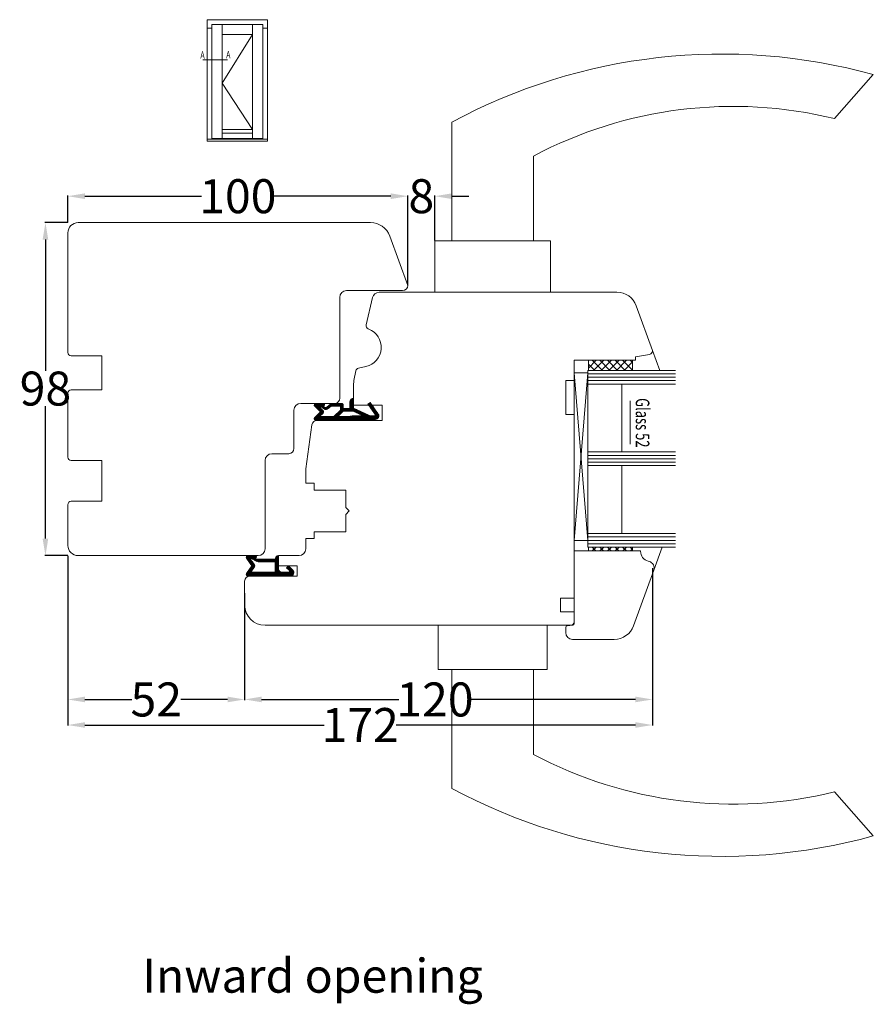
# Model space of a CAD drawing. Units: inches. Extents: x 70392 to 71800, y -56995 to -55996.
# Drawn here: x 70423 to 70674, y -56286 to -55996 of the extents above; entities that cross this region are included whole.
import ezdxf

# ---------------------------------------------------------------- set-up
doc = ezdxf.new("R2010")
doc.units = ezdxf.units.IN
doc.header["$LTSCALE"] = 50
doc.header["$MEASUREMENT"] = 0
doc.linetypes.add('AUSGEZOGEN', pattern=[0])
doc.linetypes.add('VERDECKT', pattern=[0.375, 0.25, -0.125])
for name, color, linetype in [('1', 135, 'Continuous'), ('Dimensions', 102, 'Continuous'), ('Glas', 4, 'Continuous'), ('Glasleiste', 7, 'Continuous'), ('RIso', 7, 'Continuous')]:
    doc.layers.add(name, color=color, linetype=linetype)
doc.layers.add('Remelis', color=7, linetype='Continuous', lineweight=70)
doc.styles.add('R.J.', font='timesbi.ttf', dxfattribs={"height": 3})
doc.styles.add('ROMANS', font='timesbi.ttf', dxfattribs={"width": 0.7})
doc.styles.get("Standard").update_dxf_attribs({"font": 'arial.ttf'})
doc.dimstyles.new('NORMAL', dxfattribs={"dimtxt": 10, "dimasz": 5, "dimexe": 0.18, "dimexo": 0.0625, "dimgap": 0.09, "dimtad": 0, "dimtih": 1, "dimtoh": 1, "dimdec": 0, "dimzin": 0, "dimdsep": 46, "dimtxsty": 'Standard', "dimcen": 0.09, "dimadec": 0, "dimazin": 0, "dimtfac": 1, "dimtdec": 0, "dimtofl": 0, "dimtmove": 0, "dimatfit": 3, "dimfxl": 1, "dimtolj": 1, "dimtzin": 0, "dimarcsym": 0})

# ---------------------------------------------------------------- blocks, each defined once
blk = doc.blocks.new('*D207')
at = {"layer": 'Defpoints', "color": 0, "lineweight": 0, "transparency": 16777216}
for p in [(70430.6, -56055.78), (70437.22, -56055.78), (70437.22, -56153.78)]:
    blk.add_point(p, dxfattribs=at)
at = {"layer": 'Dimensions', "color": 0, "lineweight": -2, "transparency": 16777216}
for p, q in [((70437.16, -56055.78), (70430.42, -56055.78)), ((70430.6, -56060.78), (70430.6, -56099.41)), ((70430.6, -56148.78), (70430.6, -56109.81)), ((70437.16, -56153.78), (70430.42, -56153.78))]:
    blk.add_line(p, q, dxfattribs=at)
at = {"layer": 'Dimensions', "color": 0, "lineweight": 0, "transparency": 16777216}
for points in [[(70429.77, -56060.78), (70431.43, -56060.78), (70430.6, -56055.78)], [(70429.77, -56148.78), (70431.43, -56148.78), (70430.6, -56153.78)]]:
    blk.add_solid(points, dxfattribs=at)
at = {"layer": 'Dimensions', "color": 0, "lineweight": 0, "transparency": 16777216, "insert": (70430.6, -56104.61), "char_height": 10, "attachment_point": 5}
blk.add_mtext('\\A1;98', dxfattribs=at)
blk = doc.blocks.new('*D225')
at = {"layer": 'Defpoints', "color": 0, "lineweight": 0, "transparency": 16777216}
for p in [(70609.21, -56157.36), (70489.22, -56164.78), (70609.21, -56196.1)]:
    blk.add_point(p, dxfattribs=at)
at = {"layer": 'Dimensions', "color": 0, "lineweight": -2, "transparency": 16777216}
for p, q in [((70609.21, -56157.42), (70609.21, -56196.28)), ((70489.22, -56164.84), (70489.22, -56196.28)), ((70494.22, -56196.1), (70534.57, -56196.1)), ((70604.21, -56196.1), (70555.87, -56196.1))]:
    blk.add_line(p, q, dxfattribs=at)
at = {"layer": 'Dimensions', "color": 0, "lineweight": 0, "transparency": 16777216}
for points in [[(70494.22, -56195.27), (70494.22, -56196.93), (70489.22, -56196.1)], [(70604.21, -56195.27), (70604.21, -56196.93), (70609.21, -56196.1)]]:
    blk.add_solid(points, dxfattribs=at)
at = {"layer": 'Dimensions', "color": 0, "lineweight": 0, "transparency": 16777216, "insert": (70545.22, -56196.1), "char_height": 10, "attachment_point": 5}
blk.add_mtext('\\A1;120', dxfattribs=at)
blk = doc.blocks.new('*D208')
at = {"layer": 'Defpoints', "color": 0, "lineweight": 0, "transparency": 16777216}
for p in [(70437.22, -56153.78), (70609.21, -56160.36), (70609.21, -56203.62)]:
    blk.add_point(p, dxfattribs=at)
at = {"layer": 'Dimensions', "color": 0, "lineweight": -2, "transparency": 16777216}
for p, q in [((70437.22, -56153.84), (70437.22, -56203.8)), ((70609.21, -56160.42), (70609.21, -56203.8)), ((70442.22, -56203.62), (70512.6, -56203.62)), ((70604.21, -56203.62), (70533.83, -56203.62))]:
    blk.add_line(p, q, dxfattribs=at)
at = {"layer": 'Dimensions', "color": 0, "lineweight": 0, "transparency": 16777216}
for points in [[(70442.22, -56202.79), (70442.22, -56204.45), (70437.22, -56203.62)], [(70604.21, -56202.79), (70604.21, -56204.45), (70609.21, -56203.62)]]:
    blk.add_solid(points, dxfattribs=at)
at = {"layer": 'Dimensions', "color": 0, "lineweight": 0, "transparency": 16777216, "insert": (70523.22, -56203.62), "char_height": 10, "attachment_point": 5}
blk.add_mtext('\\A1;172', dxfattribs=at)
blk = doc.blocks.new('*D209')
at = {"layer": 'Defpoints', "color": 0, "lineweight": 0, "transparency": 16777216}
for p in [(70437.22, -56164.78), (70489.22, -56164.78), (70437.22, -56196.1)]:
    blk.add_point(p, dxfattribs=at)
at = {"layer": 'Dimensions', "color": 0, "lineweight": -2, "transparency": 16777216}
for p, q in [((70437.22, -56164.84), (70437.22, -56196.28)), ((70489.22, -56164.84), (70489.22, -56196.28)), ((70442.22, -56196.1), (70456.02, -56196.1)), ((70484.22, -56196.1), (70470.42, -56196.1))]:
    blk.add_line(p, q, dxfattribs=at)
at = {"layer": 'Dimensions', "color": 0, "lineweight": 0, "transparency": 16777216}
for points in [[(70442.22, -56195.27), (70442.22, -56196.93), (70437.22, -56196.1)], [(70484.22, -56195.27), (70484.22, -56196.93), (70489.22, -56196.1)]]:
    blk.add_solid(points, dxfattribs=at)
at = {"layer": 'Dimensions', "color": 0, "lineweight": 0, "transparency": 16777216, "insert": (70463.22, -56196.1), "char_height": 10, "attachment_point": 5}
blk.add_mtext('\\A1;52', dxfattribs=at)
blk = doc.blocks.new('*D226')
at = {"layer": 'Defpoints', "color": 0, "lineweight": 0, "transparency": 16777216}
for p in [(70437.22, -56048), (70437.22, -56055.78), (70537.22, -56074.28)]:
    blk.add_point(p, dxfattribs=at)
at = {"layer": 'Dimensions', "color": 0, "lineweight": -2, "transparency": 16777216}
for p, q in [((70437.22, -56055.72), (70437.22, -56047.82)), ((70442.22, -56048), (70476.57, -56048)), ((70532.22, -56048), (70497.87, -56048)), ((70537.22, -56074.21), (70537.22, -56047.82))]:
    blk.add_line(p, q, dxfattribs=at)
at = {"layer": 'Dimensions', "color": 0, "lineweight": 0, "transparency": 16777216}
for points in [[(70442.22, -56047.17), (70442.22, -56048.84), (70437.22, -56048)], [(70532.22, -56047.17), (70532.22, -56048.84), (70537.22, -56048)]]:
    blk.add_solid(points, dxfattribs=at)
at = {"layer": 'Dimensions', "color": 0, "lineweight": 0, "transparency": 16777216, "insert": (70487.22, -56048), "char_height": 10, "attachment_point": 5}
blk.add_mtext('\\A1;100', dxfattribs=at)
blk = doc.blocks.new('*D210')
at = {"layer": 'Defpoints', "color": 0, "lineweight": 0, "transparency": 16777216}
for p in [(70537.22, -56048), (70545.22, -56061.09), (70537.22, -56074.28)]:
    blk.add_point(p, dxfattribs=at)
at = {"layer": 'Dimensions', "color": 0, "lineweight": -2, "transparency": 16777216}
for p, q in [((70532.22, -56048), (70527.22, -56048)), ((70537.22, -56074.21), (70537.22, -56047.82)), ((70545.22, -56061.03), (70545.22, -56047.82)), ((70550.22, -56048), (70555.22, -56048))]:
    blk.add_line(p, q, dxfattribs=at)
at = {"layer": 'Dimensions', "color": 0, "lineweight": 0, "transparency": 16777216}
for points in [[(70532.22, -56047.17), (70532.22, -56048.84), (70537.22, -56048)], [(70550.22, -56047.17), (70550.22, -56048.84), (70545.22, -56048)]]:
    blk.add_solid(points, dxfattribs=at)
at = {"layer": 'Dimensions', "color": 0, "lineweight": 0, "transparency": 16777216, "insert": (70541.22, -56048), "char_height": 10, "attachment_point": 5}
blk.add_mtext('\\A1;8', dxfattribs=at)

msp = doc.modelspace()

# ---------------------------------------------------------------- hatches: boundary and pattern name
at = {"layer": 'Glas', "lineweight": 0}
h = msp.add_hatch(dxfattribs=at)
h.set_pattern_fill('ANSI37', color=256, scale=0.499987, angle=270, style=0)
h.set_pattern_definition([(315, (70842.3811, -56059.8221), (1.122504, 1.122504), []), (45, (70842.3811, -56059.8221), (-1.122504, 1.122504), [])])
h.paths.add_polyline_path([(70590.368, -56099.277), (70590.368, -56096.277), (70603.368, -56096.277), (70603.368, -56099.277)])
h = msp.add_hatch(dxfattribs=at)
h.set_pattern_fill('ANSI37', color=256, scale=0.499987, angle=270, style=0)
h.set_pattern_definition([(315, (70842.3811, -56114.8207), (1.122504, 1.122504), []), (45, (70842.3811, -56114.8207), (-1.122504, 1.122504), [])])
h.paths.add_polyline_path([(70590.368, -56152.408), (70590.368, -56151.275), (70603.368, -56151.275), (70603.368, -56152.408)])
at = {"layer": 'RIso', "lineweight": 0}
h = msp.add_hatch(dxfattribs=at)
h.set_pattern_fill('_USER', color=256, scale=0.099998, angle=315, style=0, pattern_type=0)
h.set_pattern_definition([(315, (69745.17157, -53783.94086), (0.0707089104, 0.0707089104), [])])
edge = h.paths.add_edge_path()
edge.add_line((70514.697, -56109.776), (70513.815, -56110.516))
edge.add_arc((70513.172, -56109.75), 1, 240, 310, ccw=False)
edge.add_line((70512.672, -56110.616), (70511.217, -56109.776))
edge.add_line((70511.217, -56109.776), (70510.941, -56109.776))
edge.add_line((70510.941, -56109.776), (70512.288, -56111.123))
edge.add_arc((70511.934, -56111.476), 0.5, 315, 405, ccw=False)
edge.add_line((70512.288, -56111.83), (70511.241, -56112.876))
edge.add_line((70511.241, -56112.876), (70515.486, -56112.876))
edge.add_line((70515.486, -56112.876), (70517.417, -56110.945))
edge.add_line((70517.417, -56110.945), (70517.417, -56109.776))
edge.add_line((70517.417, -56109.776), (70514.697, -56109.776))
edge = h.paths.add_edge_path()
edge.add_line((70511.51, -56111.476), (70509.864, -56113.123))
edge.add_arc((70510.217, -56113.476), 0.5, 495, 630)
edge.add_line((70510.217, -56113.976), (70520.217, -56113.976))
edge.add_arc((70520.217, -56112.976), 1, 270, 315.573)
edge.add_line((70520.931, -56113.676), (70527.717, -56113.676))
edge.add_arc((70527.717, -56112.676), 1, 270, 395)
edge.add_line((70528.536, -56112.103), (70526.137, -56108.676))
edge.add_line((70526.137, -56108.676), (70525.481, -56109.135))
edge.add_line((70525.481, -56109.135), (70527.63, -56112.204))
edge.add_arc((70527.385, -56112.376), 0.3, 270, 395, ccw=False)
edge.add_line((70527.385, -56112.676), (70526.112, -56112.676))
edge.add_line((70526.112, -56112.676), (70521.217, -56110.394))
edge.add_line((70521.217, -56110.394), (70521.217, -56107.476))
edge.add_arc((70521.217, -56108.476), 1, 450, 540)
edge.add_line((70520.217, -56108.476), (70520.217, -56110.476))
edge.add_line((70520.217, -56110.476), (70518.217, -56110.476))
edge.add_line((70518.217, -56110.476), (70518.217, -56109.476))
edge.add_arc((70517.717, -56109.476), 0.5, 360, 450)
edge.add_line((70517.717, -56108.976), (70514.899, -56108.976))
edge.add_arc((70514.899, -56109.476), 0.5, 450, 490)
edge.add_line((70514.578, -56109.093), (70513.401, -56110.08))
edge.add_arc((70513.08, -56109.697), 0.5, 240, 310, ccw=False)
edge.add_line((70512.83, -56110.13), (70512.217, -56109.776))
edge.add_line((70512.217, -56109.776), (70512.317, -56109.776))
edge.add_arc((70512.317, -56109.376), 0.4, 270, 450)
edge.add_line((70512.317, -56108.976), (70510.217, -56108.976))
edge.add_arc((70510.217, -56109.476), 0.5, 450, 585)
edge.add_line((70509.864, -56109.83), (70511.51, -56111.476))
h.paths.add_polyline_path([(70524.219, -56112.676), (70521.217, -56111.276), (70518.217, -56111.276), (70516.617, -56112.876), (70519.717, -56112.876), (70520.851, -56112.676)])
h = msp.add_hatch(dxfattribs=at)
h.set_pattern_fill('_USER', color=256, scale=0.099998, angle=315, style=0, pattern_type=0)
h.set_pattern_definition([(315, (72562.36581, -47681.81437), (0.0707089104, 0.0707089104), [])])
edge = h.paths.add_edge_path()
edge.add_line((70492.486, -56155.307), (70491.218, -56154.575))
edge.add_line((70491.218, -56154.575), (70490.794, -56154.575))
edge.add_line((70490.794, -56154.575), (70492.134, -56156.489))
edge.add_arc((70491.724, -56156.775), 0.5, 325, 395, ccw=False)
edge.add_line((70492.134, -56157.062), (70491.004, -56158.675))
edge.add_line((70491.004, -56158.675), (70497.717, -56158.675))
edge.add_arc((70497.717, -56158.175), 0.5, 270, 360)
edge.add_line((70498.217, -56158.175), (70498.217, -56155.575))
edge.add_line((70498.217, -56155.575), (70493.486, -56155.575))
edge.add_arc((70493.486, -56153.575), 2, 600, 630, ccw=False)
edge = h.paths.add_edge_path()
edge.add_line((70502.176, -56158.675), (70500.217, -56158.675))
edge.add_arc((70500.217, -56157.675), 1, 540, 630, ccw=False)
edge.add_line((70499.217, -56157.675), (70499.217, -56153.775))
edge.add_arc((70499.217, -56154.775), 1, 450, 540)
edge.add_line((70498.217, -56154.775), (70492.564, -56154.775))
edge.add_line((70492.564, -56154.775), (70492.218, -56154.575))
edge.add_line((70492.218, -56154.575), (70492.318, -56154.575))
edge.add_arc((70492.318, -56154.175), 0.4, 270, 450)
edge.add_line((70492.318, -56153.775), (70490.218, -56153.775))
edge.add_arc((70490.218, -56154.275), 0.5, 450, 575)
edge.add_line((70489.808, -56154.562), (70491.358, -56156.775))
edge.add_line((70491.358, -56156.775), (70489.808, -56158.989))
edge.add_arc((70490.218, -56159.275), 0.5, 505, 630)
edge.add_line((70490.218, -56159.775), (70502.717, -56159.775))
edge.add_arc((70502.717, -56158.775), 1, 270, 405)
edge.add_line((70503.424, -56158.068), (70502.132, -56156.775))
edge.add_line((70502.132, -56156.775), (70501.566, -56157.341))
edge.add_line((70501.566, -56157.341), (70502.388, -56158.163))
edge.add_arc((70502.176, -56158.375), 0.3, 270, 405, ccw=False)

# ---------------------------------------------------------------- linework, layer by layer
at = {"layer": '1', "linetype": 'AUSGEZOGEN', "lineweight": 0, "ltscale": 5}
for p, q in [((70491.557, -56000.465), (70482.631, -56014.784)), ((70482.631, -56014.784), (70491.557, -56028.355))]:
    msp.add_line(p, q, dxfattribs=at)
at = {"layer": '1', "linetype": 'Continuous', "lineweight": 0}
for p, q in [((70674.213, -56012.185), (70662.786, -56025.185)), ((70550.216, -56026.185), (70550.216, -56061.184)), ((70574.216, -56061.184), (70574.216, -56036.185)), ((70545.217, -56076.184), (70545.217, -56061.184)), ((70545.217, -56061.184), (70579.216, -56061.184)), ((70579.216, -56061.184), (70579.216, -56076.184)), ((70546.216, -56187.275), (70546.216, -56174.181)), ((70578.216, -56187.275), (70578.216, -56174.181)), ((70546.216, -56187.275), (70578.216, -56187.275)), ((70550.216, -56222.274), (70550.216, -56187.275)), ((70574.216, -56187.275), (70574.216, -56212.274)), ((70662.786, -56223.274), (70674.213, -56236.273))]:
    msp.add_line(p, q, dxfattribs=at)
for centre, radius, start, end in [((70629.695, -56174.008), 167.834, 74.61803, 118.26517), ((70632.914, -56146.739), 125.17, 76.19306, 117.96584), ((70632.914, -56101.72), 125.17, 242.03416, 283.80694), ((70629.695, -56074.451), 167.834, 241.73483, 285.38197)]:
    msp.add_arc(centre, radius, start, end, dxfattribs=at)
at = {"layer": 'Glas', "lineweight": 0}
for p, q in [((70609.215, -56093.38), (70611.361, -56099.277)), ((70590.368, -56099.277), (70590.368, -56096.277)), ((70603.368, -56099.277), (70603.368, -56096.277)), ((70590.215, -56100.027), (70586.215, -56100.027)), ((70586.215, -56100.027), (70590.215, -56149.276)), ((70586.215, -56149.276), (70590.215, -56100.027)), ((70586.215, -56100.027), (70586.215, -56149.276)), ((70615.96, -56099.277), (70590.215, -56099.277)), ((70590.215, -56151.275), (70590.215, -56099.277)), ((70615.96, -56100.277), (70590.215, -56100.277)), ((70590.368, -56099.277), (70603.368, -56099.277)), ((70615.96, -56101.277), (70590.215, -56101.277)), ((70615.96, -56102.277), (70590.215, -56102.277)), ((70615.96, -56103.277), (70590.215, -56103.277)), ((70600.215, -56123.276), (70600.215, -56103.277)), ((70602.651, -56108.255), (70602.651, -56118.892)), ((70602.651, -56108.255), (70602.651, -56121.016)), ((70615.96, -56123.276), (70590.215, -56123.276)), ((70615.96, -56124.276), (70590.215, -56124.276)), ((70615.96, -56125.276), (70590.215, -56125.276)), ((70615.96, -56126.276), (70590.215, -56126.276)), ((70615.96, -56127.276), (70590.215, -56127.276)), ((70600.215, -56147.276), (70600.215, -56127.276)), ((70590.215, -56149.276), (70586.215, -56149.276)), ((70615.96, -56147.276), (70590.215, -56147.276)), ((70615.96, -56148.276), (70590.215, -56148.276)), ((70615.96, -56149.276), (70590.215, -56149.276)), ((70615.96, -56150.276), (70590.215, -56150.276)), ((70615.96, -56151.275), (70590.215, -56151.275)), ((70590.368, -56151.275), (70590.368, -56152.408)), ((70603.368, -56152.408), (70603.368, -56151.275)), ((70609.594, -56158.089), (70612.074, -56151.275))]:
    msp.add_line(p, q, dxfattribs=at)
at = {"layer": 'Glasleiste', "lineweight": 0}
msp.add_line((70586.215, -56100.027), (70586.215, -56100.027), dxfattribs=at)
at = {"layer": 'Remelis', "linetype": 'AUSGEZOGEN', "lineweight": 0}
for p, q in [((70478.225, -56031.768), (70478.225, -55996.06)), ((70478.225, -55996.06), (70495.964, -55996.06)), ((70495.964, -55996.06), (70495.964, -56031.768)), ((70495.964, -56015.506), (70495.964, -55996.06)), ((70478.225, -55998.545), (70479.592, -55998.545)), ((70479.592, -55997.427), (70479.592, -56031.022)), ((70479.592, -55997.427), (70494.596, -55997.427)), ((70482.631, -55997.427), (70482.631, -56031.022)), ((70491.557, -55997.427), (70491.557, -56031.022)), ((70494.596, -55997.427), (70494.596, -56031.022)), ((70494.596, -55998.545), (70495.964, -55998.545)), ((70482.631, -56000.465), (70491.557, -56000.465)), ((70478.225, -56031.768), (70478.225, -56004.808)), ((70495.964, -56006.761), (70495.964, -56029.477)), ((70491.557, -56028.355), (70482.631, -56028.355)), ((70495.964, -56031.235), (70478.225, -56031.235)), ((70494.596, -56031.022), (70479.592, -56031.022)), ((70480.711, -56031.022), (70480.711, -56031.235)), ((70491.557, -56029.422), (70482.631, -56029.422)), ((70493.477, -56031.022), (70493.477, -56031.235)), ((70495.964, -56031.768), (70478.225, -56031.768))]:
    msp.add_line(p, q, dxfattribs=at)
at = {"layer": 'Remelis', "linetype": 'VERDECKT', "lineweight": 0, "ltscale": 0.6}
msp.add_line((70476.92, -56007.868), (70484.18, -56007.868), dxfattribs=at)
at = {"layer": 'RIso', "lineweight": 0}
for p, q in [((70440.219, -56055.778), (70526.282, -56055.778)), ((70437.219, -56093.977), (70437.219, -56058.778)), ((70531.92, -56059.726), (70537.216, -56074.277)), ((70530.42, -56075.777), (70519.217, -56075.777)), ((70598.789, -56076.277), (70528.808, -56076.277)), ((70535.717, -56075.777), (70530.42, -56075.777)), ((70517.217, -56077.777), (70517.217, -56079.777)), ((70517.217, -56079.777), (70517.217, -56107.477)), ((70526.859, -56077.827), (70525.002, -56085.871)), ((70609.215, -56093.38), (70604.427, -56080.225)), ((70525.601, -56087.023), (70525.748, -56087.083)), ((70447.219, -56094.977), (70438.219, -56094.977)), ((70447.219, -56104.977), (70447.219, -56094.977)), ((70604.215, -56095.277), (70608.389, -56094.541)), ((70609.215, -56093.556), (70609.215, -56093.38)), ((70586.215, -56102.277), (70586.215, -56096.277)), ((70586.215, -56096.277), (70604.215, -56096.277)), ((70586.215, -56096.277), (70586.215, -56102.277)), ((70586.215, -56102.277), (70586.215, -56096.277)), ((70586.215, -56096.277), (70586.215, -56100.277)), ((70604.215, -56096.277), (70604.215, -56095.277)), ((70521.948, -56099.416), (70521.401, -56102.231)), ((70524.922, -56098.128), (70522.707, -56098.632)), ((70583.715, -56112.276), (70583.715, -56102.277)), ((70583.715, -56102.277), (70586.215, -56102.277)), ((70586.215, -56102.277), (70583.715, -56102.277)), ((70583.715, -56102.277), (70583.715, -56112.276)), ((70583.715, -56112.276), (70583.715, -56102.277)), ((70583.715, -56102.277), (70586.215, -56102.277)), ((70437.219, -56124.776), (70437.219, -56105.977)), ((70438.219, -56104.977), (70447.219, -56104.977)), ((70521.217, -56104.139), (70521.217, -56109.476)), ((70515.717, -56108.976), (70505.717, -56108.977)), ((70521.217, -56109.476), (70529.717, -56109.476)), ((70529.717, -56109.476), (70529.717, -56113.976)), ((70503.717, -56110.976), (70503.717, -56122.276)), ((70583.715, -56110.278), (70583.715, -56112.276)), ((70586.215, -56112.276), (70583.715, -56112.276)), ((70583.715, -56112.276), (70586.215, -56112.276)), ((70586.215, -56112.276), (70583.715, -56112.276)), ((70583.715, -56112.276), (70586.215, -56112.276)), ((70586.215, -56165.275), (70586.215, -56112.276)), ((70586.215, -56112.276), (70586.215, -56165.275)), ((70586.215, -56165.275), (70586.215, -56112.276)), ((70586.215, -56112.276), (70586.215, -56159.797)), ((70586.215, -56112.276), (70586.215, -56139.126)), ((70586.215, -56112.276), (70586.215, -56159.797)), ((70509.036, -56115.267), (70507.217, -56128.207)), ((70529.717, -56113.976), (70510.521, -56113.976)), ((70502.217, -56123.776), (70497.217, -56123.776)), ((70447.219, -56125.776), (70438.219, -56125.776)), ((70447.219, -56137.776), (70447.219, -56125.776)), ((70495.217, -56125.776), (70495.217, -56151.775)), ((70507.217, -56128.207), (70507.217, -56132.476)), ((70507.217, -56132.476), (70509.717, -56132.476)), ((70509.717, -56132.476), (70509.717, -56134.476)), ((70509.717, -56134.476), (70519.017, -56134.476)), ((70519.017, -56134.476), (70519.017, -56139.626)), ((70438.219, -56137.776), (70447.219, -56137.776)), ((70437.219, -56150.776), (70437.219, -56138.776)), ((70519.017, -56139.626), (70520.017, -56140.626)), ((70520.017, -56140.626), (70519.017, -56141.626)), ((70586.214, -56154.275), (70586.215, -56139.126)), ((70519.017, -56141.626), (70519.017, -56146.776)), ((70519.017, -56146.776), (70509.717, -56146.776)), ((70509.717, -56146.776), (70509.717, -56148.776)), ((70507.217, -56148.776), (70507.217, -56151.775)), ((70509.717, -56148.776), (70507.217, -56148.776)), ((70507.217, -56148.776), (70507.217, -56151.775)), ((70605.715, -56152.408), (70586.214, -56152.408)), ((70605.715, -56152.5), (70605.715, -56152.408)), ((70493.218, -56153.775), (70440.219, -56153.775)), ((70505.217, -56153.775), (70499.217, -56153.775)), ((70499.217, -56153.775), (70499.217, -56156.775)), ((70586.215, -56173.253), (70586.214, -56154.275)), ((70608.233, -56155.476), (70607.939, -56155.397)), ((70499.217, -56156.775), (70504.717, -56156.775)), ((70504.717, -56156.775), (70504.717, -56159.775)), ((70609.594, -56158.089), (70603.636, -56174.459)), ((70489.218, -56161.275), (70489.218, -56168.275)), ((70504.717, -56159.775), (70490.718, -56159.775)), ((70501.174, -56159.775), (70492.166, -56159.775)), ((70586.215, -56166.275), (70582.215, -56166.275)), ((70582.215, -56166.275), (70582.215, -56170.275)), ((70582.215, -56170.275), (70586.215, -56170.275)), ((70586.215, -56173.275), (70586.215, -56171.275)), ((70586.215, -56171.275), (70586.215, -56173.275)), ((70586.215, -56173.275), (70586.215, -56171.275)), ((70495.217, -56174.275), (70585.215, -56174.275)), ((70583.715, -56174.886), (70583.715, -56176.407)), ((70584.129, -56174.394), (70585.802, -56174.275)), ((70586.215, -56173.253), (70586.216, -56173.783)), ((70597.998, -56178.407), (70585.716, -56178.407))]:
    msp.add_line(p, q, dxfattribs=at)
for points in [[(70511.51, -56111.476), (70509.864, -56109.83), (70511.51, -56111.476), (70509.864, -56113.123, 0.6681786), (70510.217, -56113.976), (70520.217, -56113.976, 0.2015128), (70520.931, -56113.676), (70527.717, -56113.676, 0.6068149), (70528.536, -56112.103), (70526.137, -56108.676), (70525.481, -56109.135), (70527.63, -56112.204, -0.6068149), (70527.385, -56112.676), (70526.112, -56112.676), (70521.217, -56110.394), (70521.217, -56107.476, 0.4142136), (70520.217, -56108.476), (70520.217, -56110.476), (70518.217, -56110.476), (70518.217, -56109.476, 0.4142136), (70517.717, -56108.976), (70514.899, -56108.976, 0.176327), (70514.578, -56109.093), (70513.401, -56110.08, -0.3152988), (70512.83, -56110.13), (70512.217, -56109.776), (70512.317, -56109.776, 1), (70512.317, -56108.976), (70510.217, -56108.976, 0.6681786), (70509.864, -56109.83)], [(70585.215, -56174.275, 0.4142136), (70586.215, -56173.275)], [(70585.215, -56174.275, 0.4142136), (70586.215, -56173.275)]]:
    msp.add_lwpolyline(points, format="xyb", dxfattribs=at)
for points in [[(70513.815, -56110.516, -0.3152988), (70512.672, -56110.616), (70511.217, -56109.776), (70510.941, -56109.776), (70512.288, -56111.123, -0.4142136), (70512.288, -56111.83), (70511.241, -56112.876), (70515.486, -56112.876), (70517.417, -56110.945), (70517.417, -56109.776), (70514.697, -56109.776)], [(70500.217, -56158.675, -0.4142136), (70499.217, -56157.675), (70499.217, -56153.775, 0.4142136), (70498.217, -56154.775), (70492.564, -56154.775), (70492.218, -56154.575), (70492.318, -56154.575, 1), (70492.318, -56153.775), (70490.218, -56153.775, 0.6068149), (70489.808, -56154.562), (70491.358, -56156.775), (70489.808, -56158.989, 0.6068149), (70490.218, -56159.775), (70502.717, -56159.775, 0.6681786), (70503.424, -56158.068), (70502.132, -56156.775), (70501.566, -56157.341), (70502.388, -56158.163, -0.6681786), (70502.176, -56158.675)], [(70491.218, -56154.575), (70490.794, -56154.575), (70492.134, -56156.489, -0.3152988), (70492.134, -56157.062), (70491.004, -56158.675), (70497.717, -56158.675, 0.4142136), (70498.217, -56158.175), (70498.217, -56155.575), (70493.486, -56155.575, -0.1316525), (70492.486, -56155.307)]]:
    msp.add_lwpolyline(points, format="xyb", close=True, dxfattribs=at)
msp.add_lwpolyline([(70521.217, -56111.276), (70518.217, -56111.276), (70516.617, -56112.876), (70519.717, -56112.876), (70520.851, -56112.676), (70524.219, -56112.676)], close=True, dxfattribs=at)
for centre, radius, start, end in [((70440.219, -56058.778), 3, 90, 180), ((70526.282, -56061.778), 6, 20, 90), ((70526.282, -56061.778), 6, 20, 90), ((70535.717, -56074.277), 1.5, 270, 0), ((70519.217, -56077.777), 2, 90, 180), ((70519.217, -56077.777), 2, 90, 180), ((70528.808, -56078.277), 2, 89.99956, 167), ((70598.789, -56082.277), 6, 20, 90), ((70525.976, -56086.096), 1, 167, 247.99041), ((70523.617, -56092.477), 5.8, 283.00061, 68.438), ((70438.219, -56093.977), 1, 180, 270), ((70608.215, -56093.556), 1, 280, 0), ((70522.929, -56099.607), 1, 102.8244, 169.00027), ((70531.217, -56104.139), 10, 169.00027, 179.99979), ((70438.219, -56105.977), 1, 90, 180), ((70505.717, -56110.976), 2, 90.00026, 180), ((70515.717, -56107.477), 1.5, 270, 0), ((70510.521, -56115.476), 1.5, 90, 172), ((70497.217, -56125.776), 2, 90, 180), ((70502.217, -56122.276), 1.5, 270, 0), ((70438.219, -56124.776), 1, 180, 270), ((70438.219, -56138.776), 1, 90, 180), ((70440.219, -56150.776), 3, 180, 270), ((70493.218, -56151.775), 2, 270, 0), ((70505.217, -56151.775), 2, 270, 0), ((70505.217, -56151.775), 2, 270, 0), ((70608.715, -56152.5), 3, 180, 255), ((70607.715, -56157.408), 2, 340, 75), ((70490.718, -56161.275), 1.5, 90, 180), ((70495.217, -56168.275), 6, 180, 270), ((70584.215, -56174.886), 0.5, 100, 180), ((70585.215, -56173.275), 1, 270, 0), ((70585.216, -56173.275), 1, 270, 0.00114), ((70585.716, -56173.783), 0.5, 280, 0), ((70597.998, -56172.407), 6, 270, 340), ((70585.715, -56176.407), 2, 180, 270)]:
    msp.add_arc(centre, radius, start, end, dxfattribs=at)

# ---------------------------------------------------------------- texts
at = {"layer": 'Dimensions', "lineweight": 0, "insert": (70559.259, -56272.396), "char_height": 10, "width": 292.31471, "attachment_point": 3, "style": 'R.J.'}
msp.add_mtext('{\\fArial|b1|i1|c0|p34;\\C0;Inward opening}', dxfattribs=at)
at = {"layer": 'Glas', "lineweight": 0, "style": 'ROMANS', "width": 0.7}
msp.add_text('Glass 52', height=3.9999, rotation=270, dxfattribs=at).set_placement((70604.318, -56107.419))
at = {"layer": 'Remelis', "linetype": 'AUSGEZOGEN', "lineweight": 0, "style": 'ROMANS', "width": 0.7}
for p in [(70476.204, -56007.482), (70483.796, -56007.439)]:
    msp.add_text('A', height=2.133, dxfattribs=at).set_placement(p)

# ---------------------------------------------------------------- dimensions: what is measured, and where the dimension line sits
at = {"layer": 'Dimensions', "color": 7, "lineweight": 0}
for base, p1, p2, picture, middle in [((70437.219, -56048.005), (70537.216, -56074.277), (70437.219, -56055.778), '*D226', (70487.218, -56048.005)), ((70537.216, -56048.005), (70545.217, -56061.094), (70537.216, -56074.277), '*D210', (70541.217, -56048.005)), ((70609.215, -56203.62), (70437.219, -56153.775), (70609.215, -56160.356), '*D208', (70523.217, -56203.62)), ((70437.219, -56196.099), (70489.218, -56164.775), (70437.219, -56164.775), '*D209', (70463.218, -56196.099))]:
    dim = msp.add_linear_dim(base=base, p1=p1, p2=p2, angle=180, dimstyle='NORMAL', dxfattribs=at)
    dim.commit()
    dim.dimension.update_dxf_attribs({"geometry": picture, "text_midpoint": middle})
for base, p1, p2, angle, picture, middle in [((70430.599, -56055.778), (70437.219, -56153.775), (70437.219, -56055.778), 270, '*D207', (70430.599, -56104.61)), ((70609.215, -56196.099), (70489.218, -56164.775), (70609.215, -56157.356), 180, '*D225', (70545.216, -56196.099))]:
    dim = msp.add_linear_dim(base=base, p1=p1, p2=p2, angle=angle, dimstyle='NORMAL', dxfattribs=at)
    dim.commit()
    dim.dimension.update_dxf_attribs({"geometry": picture, "text_midpoint": middle, "dimtype": 160})

doc.saveas('drawing.dxf')
